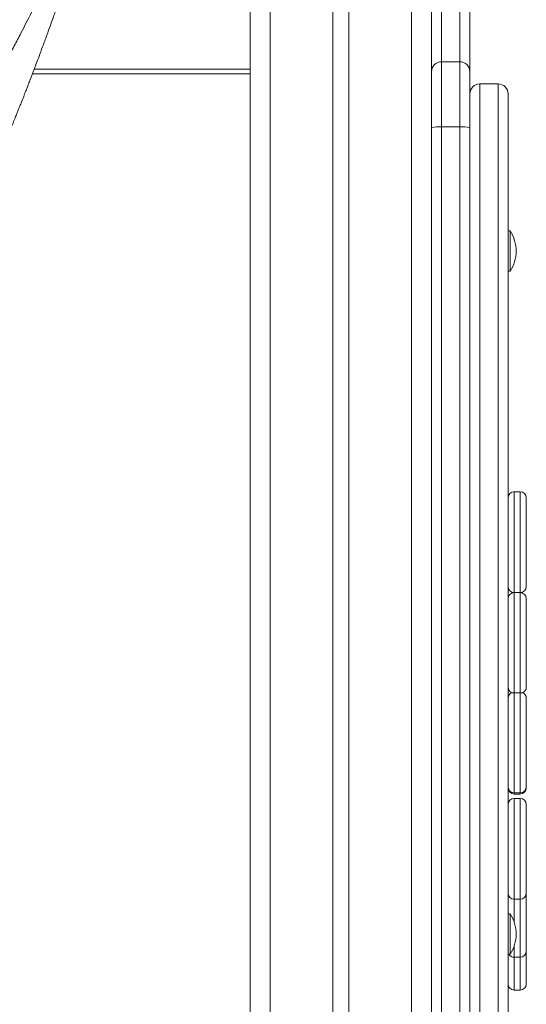
# Model space of a CAD drawing. Units: millimetres. Extents: x -7526 to 17695, y -6309 to 3621.
# Drawn here: x 17331 to 17582, y 1398 to 1887 of the extents above; entities that cross this region are included whole.
import ezdxf

# ---------------------------------------------------------------- set-up
doc = ezdxf.new("R2010")
doc.units = ezdxf.units.MM

msp = doc.modelspace()

# ---------------------------------------------------------------- linework, layer by layer
at = {"color": 7, "linetype": 'Continuous', "lineweight": 15}
for p, q in [((17455.27, 2947.13), (17455.27, 1097.13)), ((17486.27, 2947.13), (17486.27, 1097.13)), ((17494.27, 2947.13), (17494.27, 1097.13)), ((17525.27, 2947.13), (17525.27, 1097.13)), ((17535.27, 2947.13), (17535.27, 1097.13)), ((17445.27, 2007.13), (17445.27, 1097.13)), ((17554.27, 1908.07), (17554.27, 1860.73)), ((17540.27, 1865.65), (17540.27, 1833.36)), ((17549.27, 1865.65), (17540.27, 1865.65)), ((17549.27, 1833.36), (17549.27, 1865.65)), ((17337.36, 1859.63), (17445.27, 1859.63)), ((17554.27, 1860.73), (17554.27, 1833.05)), ((17568.27, 1854.65), (17559.27, 1854.65)), ((17573.27, 1354.65), (17573.27, 1849.65)), ((17540.27, 1833.36), (17540.27, 1390.38)), ((17549.27, 1833.36), (17540.27, 1833.36)), ((17549.27, 1390.38), (17549.27, 1833.36)), ((17554.27, 1833.05), (17554.27, 1390.71)), ((17574.27, 1781.65), (17573.27, 1781.65)), ((17573.27, 1781.65), (17573.27, 1761.65)), ((17574.27, 1781.65), (17574.27, 1761.65)), ((17573.27, 1761.65), (17574.27, 1761.65)), ((17579.27, 1652.15), (17576.27, 1652.15)), ((17582.27, 1605.15), (17582.27, 1649.15)), ((17573.27, 1605.31), (17573.27, 1605.15)), ((17579.27, 1602.15), (17576.27, 1602.15)), ((17576.27, 1602.15), (17579.27, 1602.15)), ((17573.27, 1555.31), (17573.27, 1555.15)), ((17576.27, 1552.42), (17579.27, 1552.42)), ((17576.27, 1502.7), (17579.27, 1502.7)), ((17576.27, 1502.15), (17579.27, 1502.15)), ((17582.27, 1505.15), (17582.27, 1505.35)), ((17579.27, 1499.95), (17576.27, 1499.95)), ((17582.27, 1452.95), (17582.27, 1496.95)), ((17576.27, 1449.95), (17579.27, 1449.95)), ((17574.27, 1442.65), (17573.27, 1442.65)), ((17573.27, 1442.65), (17573.27, 1422.65)), ((17574.27, 1442.65), (17574.27, 1422.65)), ((17573.27, 1422.65), (17574.27, 1422.65)), ((17576.27, 1421.09), (17579.27, 1421.09)), ((17576.27, 1404.82), (17579.27, 1404.82))]:
    msp.add_line(p, q, dxfattribs=at)
at = {"color": 8, "linetype": 'Continuous', "lineweight": 15}
for p, q in [((17540.27, 1913.07), (17540.27, 1865.65)), ((17549.27, 1865.65), (17549.27, 1913.07)), ((17445.27, 1861.93), (17338.24, 1861.93)), ((17559.27, 1349.65), (17559.27, 1854.65)), ((17568.27, 1349.65), (17568.27, 1854.65)), ((17576.27, 1602.15), (17576.27, 1652.15)), ((17579.27, 1602.15), (17579.27, 1652.15)), ((17576.27, 1552.42), (17576.27, 1602.15)), ((17579.27, 1552.42), (17579.27, 1602.15)), ((17576.27, 1502.7), (17576.27, 1552.42)), ((17579.27, 1502.7), (17579.27, 1552.42)), ((17576.27, 1502.15), (17576.27, 1502.7)), ((17579.27, 1502.15), (17579.27, 1502.7)), ((17576.27, 1449.95), (17576.27, 1499.95)), ((17579.27, 1449.95), (17579.27, 1499.95)), ((17576.27, 1438.59), (17576.27, 1449.95)), ((17579.27, 1421.09), (17579.27, 1449.95)), ((17576.27, 1421.09), (17576.27, 1426.71)), ((17576.27, 1404.82), (17576.27, 1421.09)), ((17579.27, 1404.82), (17579.27, 1421.09))]:
    msp.add_line(p, q, dxfattribs=at)
at = {"color": 7, "linetype": 'Continuous', "lineweight": 15}
for centre, radius, start, end in [((17540.23, 1860.69), 4.96, 89.5588, 179.5533), ((17549.31, 1860.69), 4.96, 0.4465, 90.4414), ((17559.27, 1849.65), 5, 90, 180), ((17568.27, 1849.65), 5, 0, 90), ((17539.02, 1812.97), 20.42, 86.5047, 100.5937), ((17550.51, 1812.97), 20.42, 79.4062, 93.4954), ((17559.1, 1771.65), 18.17, 0, 33.3985), ((17559.1, 1771.65), 18.17, 326.6015, 0), ((17576.27, 1649.15), 3, 90, 180), ((17579.27, 1649.15), 3, 0, 90), ((17576.27, 1605.15), 3, 180, 270), ((17579.27, 1605.15), 3, 270, 0), ((17576.27, 1599.15), 3, 90, 180), ((17579.27, 1599.15), 3, 0, 90), ((17576.27, 1555.15), 3, 180, 246.3257), ((17579.27, 1555.15), 3, 293.5682, 0), ((17576.27, 1549.7), 3, 113.5682, 180), ((17579.27, 1549.7), 3, 0, 66.3257), ((17576.27, 1505.7), 3, 180, 270), ((17579.27, 1505.7), 3, 270, 0), ((17576.27, 1505.15), 3, 180, 270), ((17579.27, 1505.15), 3, 270, 360), ((17576.27, 1496.95), 3, 90, 180), ((17579.27, 1496.95), 3, 0, 90), ((17576.27, 1452.95), 3, 180, 270), ((17579.27, 1452.95), 3, 270, 0), ((17559.1, 1432.65), 18.17, 0, 33.3985), ((17559.1, 1432.65), 18.17, 326.6015, 0), ((17576.27, 1424.09), 3, 208.6591, 270), ((17579.27, 1424.09), 3, 270, 0), ((17576.27, 1407.82), 3, 180, 270), ((17579.27, 1407.82), 3, 270, 0)]:
    msp.add_arc(centre, radius, start, end, dxfattribs=at)
for points, knots in [([(17203.86, 1687.71), (17204.86, 1688.94), (17207.6, 1692.28), (17211.82, 1697.52), (17216.35, 1703.21), (17220.31, 1708.24), (17223.57, 1712.42), (17226.19, 1715.81), (17228.24, 1718.47), (17229.83, 1720.55), (17231.01, 1722.09), (17231.93, 1723.3), (17232.69, 1724.31), (17233.41, 1725.25), (17234.1, 1726.17), (17234.96, 1727.3), (17235.97, 1728.66), (17237.16, 1730.24), (17238.97, 1732.66), (17241.52, 1736.1), (17244.93, 1740.74), (17248.69, 1745.9), (17252.67, 1751.44), (17256.64, 1757.02), (17260.51, 1762.54), (17264.16, 1767.81), (17267.6, 1772.83), (17271.34, 1778.36), (17275.3, 1784.28), (17279.38, 1790.49), (17283.02, 1796.09), (17286.24, 1801.12), (17289.22, 1805.83), (17292.17, 1810.54), (17294.87, 1814.9), (17297.33, 1818.92), (17299.52, 1822.52), (17301.77, 1826.26), (17304.09, 1830.15), (17306.39, 1834.06), (17308.41, 1837.51), (17310.04, 1840.33), (17311.28, 1842.49), (17312.3, 1844.28), (17313.11, 1845.69), (17313.81, 1846.92), (17314.69, 1848.47), (17315.95, 1850.71), (17317.68, 1853.8), (17319.79, 1857.6), (17322.3, 1862.19), (17325.21, 1867.58), (17328.39, 1873.55), (17332.7, 1881.81), (17337.82, 1891.87), (17343.52, 1903.47), (17348.66, 1914.33), (17353.33, 1924.51), (17357.61, 1934.14), (17360.98, 1941.98), (17363.58, 1948.17), (17365.45, 1952.7), (17367.15, 1956.9), (17368.64, 1960.62), (17369.92, 1963.85), (17371.14, 1966.96), (17372.44, 1970.33), (17373.95, 1974.3), (17375.67, 1978.88), (17377.94, 1985.06), (17380.59, 1992.47), (17383.44, 2000.73), (17386.02, 2008.47), (17388.34, 2015.69), (17390.43, 2022.39), (17392.32, 2028.64), (17393.74, 2033.48), (17394.77, 2037.05), (17395.45, 2039.45), (17396.1, 2041.79), (17396.73, 2044.05), (17397.33, 2046.25), (17397.94, 2048.52), (17398.66, 2051.2), (17399.54, 2054.56), (17400.61, 2058.71), (17401.83, 2063.61), (17402.95, 2068.18), (17403.63, 2071.12), (17403.88, 2072.19)], [0, 0, 0, 0, 0.0098413, 0.0267774, 0.0419375, 0.0553216, 0.066929, 0.0752447, 0.0823262, 0.0881738, 0.0917493, 0.0946305, 0.0977982, 0.0997331, 0.1021363, 0.1051296, 0.108713, 0.1128866, 0.1176502, 0.1279167, 0.1401675, 0.1544033, 0.1687919, 0.1839656, 0.198494, 0.2123479, 0.2255275, 0.2380325, 0.2558654, 0.2721165, 0.2867851, 0.2998704, 0.3115666, 0.3237016, 0.3367256, 0.3457148, 0.3550839, 0.3648331, 0.3749624, 0.3854698, 0.395282, 0.4018756, 0.4074871, 0.412116, 0.4157621, 0.4185138, 0.4216519, 0.427871, 0.4359053, 0.4457554, 0.4574223, 0.4715941, 0.4876374, 0.5037919, 0.5357297, 0.5657111, 0.5937332, 0.6197946, 0.6444658, 0.6682372, 0.6804252, 0.69234, 0.70326, 0.7128358, 0.7211004, 0.7282176, 0.7368899, 0.7471185, 0.7589044, 0.772249, 0.7948528, 0.816129, 0.836064, 0.8546558, 0.8719024, 0.8878966, 0.9029811, 0.9093396, 0.9155281, 0.921546, 0.9273937, 0.9330708, 0.9385867, 0.944973, 0.9538077, 0.96454, 0.9771716, 0.9917046, 1, 1, 1, 1]), ([(17181.38, 1561.33), (17181.77, 1561.92), (17182.48, 1562.98), (17183.42, 1564.39), (17184.9, 1566.61), (17186.37, 1568.83), (17187.99, 1571.27), (17189.11, 1572.98), (17190.41, 1574.95), (17191.84, 1577.14), (17193.26, 1579.31), (17194.74, 1581.59), (17196.45, 1584.23), (17198.57, 1587.52), (17200.81, 1591), (17202.86, 1594.22), (17204.57, 1596.92), (17205.84, 1598.93), (17206.8, 1600.46), (17207.6, 1601.73), (17208.56, 1603.25), (17209.72, 1605.11), (17210.95, 1607.07), (17212.11, 1608.94), (17213.12, 1610.57), (17214.14, 1612.21), (17215.29, 1614.09), (17217.03, 1616.91), (17219.1, 1620.3), (17221.33, 1623.96), (17223.37, 1627.34), (17225.6, 1631.06), (17228.04, 1635.15), (17230.66, 1639.56), (17233.46, 1644.33), (17236.25, 1649.12), (17238.98, 1653.83), (17241.56, 1658.33), (17243.71, 1662.1), (17245.44, 1665.14), (17246.63, 1667.26), (17247.93, 1669.58), (17249.5, 1672.37), (17251.24, 1675.5), (17252.96, 1678.62), (17254.39, 1681.21), (17255.65, 1683.5), (17256.95, 1685.9), (17258.35, 1688.46), (17259.66, 1690.88), (17260.66, 1692.74), (17261.46, 1694.22), (17262.2, 1695.61), (17263.11, 1697.31), (17264.25, 1699.46), (17265.7, 1702.18), (17267.23, 1705.09), (17268.7, 1707.88), (17269.89, 1710.17), (17270.89, 1712.09), (17271.85, 1713.93), (17272.94, 1716.03), (17274.13, 1718.34), (17275.29, 1720.61), (17276.28, 1722.56), (17277.19, 1724.34), (17278.1, 1726.13), (17279.15, 1728.2), (17280.35, 1730.59), (17281.6, 1733.09), (17282.87, 1735.65), (17284.03, 1737.98), (17285.05, 1740.04), (17285.9, 1741.77), (17286.72, 1743.43), (17288.54, 1747.16), (17291.07, 1752.37), (17294.75, 1760.07), (17298.38, 1767.77), (17302.2, 1776.04), (17305.44, 1783.13), (17307.75, 1788.27), (17309.26, 1791.66), (17310.31, 1794.02), (17311.44, 1796.59), (17312.54, 1799.09), (17313.47, 1801.22), (17314.35, 1803.23), (17315.32, 1805.48), (17316.44, 1808.08), (17317.54, 1810.65), (17318.56, 1813.05), (17319.55, 1815.38), (17320.6, 1817.86), (17321.72, 1820.53), (17322.88, 1823.31), (17323.98, 1825.98), (17324.9, 1828.21), (17325.7, 1830.16), (17326.53, 1832.19), (17327.52, 1834.63), (17328.53, 1837.13), (17329.41, 1839.32), (17330.16, 1841.2), (17330.93, 1843.12), (17331.9, 1845.56), (17332.95, 1848.23), (17333.92, 1850.73), (17334.72, 1852.78), (17335.47, 1854.71), (17336.65, 1857.78), (17338.4, 1862.34), (17340.44, 1867.75), (17342.54, 1873.39), (17344.42, 1878.51), (17346.23, 1883.5), (17347.63, 1887.42), (17348.79, 1890.68), (17349.76, 1893.44), (17350.68, 1896.07), (17351.51, 1898.46), (17352.26, 1900.62), (17353.03, 1902.86), (17353.83, 1905.21), (17354.61, 1907.51), (17355.27, 1909.47), (17355.91, 1911.38), (17356.67, 1913.63), (17357.6, 1916.43), (17358.53, 1919.26), (17359.32, 1921.69), (17359.99, 1923.75), (17360.65, 1925.81), (17361.34, 1927.96), (17362.07, 1930.25), (17362.85, 1932.71), (17363.72, 1935.47), (17364.58, 1938.23), (17365.33, 1940.67), (17365.97, 1942.76), (17366.8, 1945.47), (17367.84, 1948.9), (17369, 1952.79), (17369.92, 1955.89), (17370.43, 1957.67), (17370.62, 1958.32)], [0, 0, 0, 0, 0.004587, 0.008351, 0.011009, 0.021975, 0.025697, 0.030131, 0.035282, 0.041151, 0.047212, 0.0522, 0.05897, 0.067824, 0.077798, 0.086108, 0.092883, 0.098784, 0.10174, 0.104726, 0.108641, 0.113555, 0.119169, 0.123899, 0.128034, 0.131809, 0.136641, 0.142535, 0.153706, 0.162842, 0.170917, 0.179821, 0.19157, 0.202463, 0.213879, 0.228336, 0.239281, 0.25012, 0.262934, 0.268201, 0.273513, 0.279123, 0.286001, 0.294926, 0.303091, 0.309834, 0.314778, 0.320586, 0.32812, 0.334391, 0.339019, 0.342285, 0.345727, 0.349577, 0.355252, 0.362098, 0.370319, 0.377379, 0.383345, 0.387748, 0.391985, 0.397337, 0.403732, 0.409509, 0.4146, 0.418501, 0.422991, 0.428191, 0.434188, 0.441096, 0.447165, 0.453509, 0.458766, 0.462763, 0.466571, 0.471311, 0.491004, 0.505941, 0.529345, 0.549054, 0.568167, 0.58266, 0.587696, 0.593594, 0.600356, 0.607006, 0.612283, 0.616381, 0.62205, 0.629117, 0.635828, 0.641338, 0.647043, 0.653237, 0.659921, 0.666977, 0.674005, 0.679825, 0.683627, 0.688583, 0.694942, 0.701824, 0.707233, 0.711262, 0.715834, 0.721489, 0.729445, 0.735679, 0.740074, 0.744674, 0.750091, 0.76282, 0.778595, 0.790189, 0.804698, 0.816489, 0.827193, 0.83367, 0.840631, 0.847573, 0.853162, 0.858305, 0.863486, 0.869705, 0.875664, 0.880479, 0.884194, 0.889714, 0.897131, 0.90487, 0.910594, 0.915036, 0.920019, 0.925729, 0.930891, 0.936927, 0.943836, 0.951198, 0.957234, 0.961794, 0.966549, 0.977224, 0.986964, 0.995194, 1, 1, 1, 1]), ([(17582.27, 1555.15), (17582.27, 1555.22), (17582.27, 1555.37), (17582.27, 1556.59), (17582.27, 1558.62), (17582.27, 1561.49), (17582.27, 1564.43), (17582.27, 1567.01), (17582.27, 1569.66), (17582.27, 1573.05), (17582.27, 1577.15), (17582.27, 1581.26), (17582.27, 1585.36), (17582.27, 1589.3), (17582.27, 1592.82), (17582.27, 1595.21), (17582.27, 1596.72), (17582.27, 1597.92), (17582.27, 1598.93), (17582.27, 1599.08), (17582.27, 1599.15)], [0, 0, 0, 0, 0.058248, 0.119986, 0.18429, 0.249959, 0.315627, 0.347817, 0.380014, 0.441752, 0.5, 0.558248, 0.619986, 0.68429, 0.749959, 0.815627, 0.847817, 0.880014, 0.941752, 1, 1, 1, 1]), ([(17575.07, 1552.42), (17575.06, 1552.42), (17574.99, 1552.42), (17575.11, 1552.42), (17575.27, 1552.42), (17575.48, 1552.42), (17575.73, 1552.42), (17575.92, 1552.42), (17576.11, 1552.42), (17576.22, 1552.42), (17576.27, 1552.42)], [0, 0, 0, 0, 0.112818, 0.376246, 0.562514, 0.763222, 0.841705, 0.92071, 0.96405, 1, 1, 1, 1]), ([(17579.27, 1552.42), (17579.33, 1552.42), (17579.45, 1552.42), (17579.67, 1552.42), (17579.99, 1552.42), (17580.43, 1552.42), (17580.45, 1552.42), (17580.46, 1552.42)], [0, 0, 0, 0, 0.041905, 0.093352, 0.180636, 0.419016, 1, 1, 1, 1]), ([(17582.27, 1505.7), (17582.27, 1505.77), (17582.27, 1505.91), (17582.27, 1507.14), (17582.27, 1509.17), (17582.27, 1512.03), (17582.27, 1514.97), (17582.27, 1517.56), (17582.27, 1520.2), (17582.27, 1523.59), (17582.27, 1527.7), (17582.27, 1531.8), (17582.27, 1535.9), (17582.27, 1539.84), (17582.27, 1543.36), (17582.27, 1545.75), (17582.27, 1547.26), (17582.27, 1548.46), (17582.27, 1549.48), (17582.27, 1549.62), (17582.27, 1549.7)], [0, 0, 0, 0, 0.0582481, 0.1199856, 0.1842904, 0.2499585, 0.3156275, 0.3478168, 0.3800141, 0.4417516, 0.5000001, 0.5582486, 0.6199857, 0.6842902, 0.7499589, 0.8156272, 0.8478171, 0.8800144, 0.9417519, 1, 1, 1, 1]), ([(17582.27, 1424.09), (17582.27, 1424.16), (17582.27, 1424.31), (17582.27, 1425.53), (17582.27, 1427.56), (17582.27, 1430.42), (17582.27, 1433.36), (17582.27, 1435.95), (17582.27, 1438.6), (17582.27, 1441.98), (17582.27, 1446.08), (17582.27, 1449.66), (17582.27, 1451.77), (17582.27, 1452.6)], [0, 0, 0, 0, 0.097724, 0.201302, 0.309186, 0.41936, 0.529534, 0.583538, 0.637557, 0.741135, 0.838859, 0.936583, 1, 1, 1, 1]), ([(17582.27, 1407.82), (17582.27, 1407.89), (17582.27, 1408.04), (17582.27, 1409.26), (17582.27, 1411.29), (17582.27, 1414.15), (17582.27, 1417.09), (17582.27, 1419.68), (17582.27, 1421.66), (17582.27, 1423.06), (17582.27, 1423.74)], [0, 0, 0, 0, 0.141914, 0.29233, 0.448999, 0.608993, 0.768987, 0.847413, 0.925858, 1, 1, 1, 1])]:
    msp.add_open_spline(points, degree=3, knots=knots, dxfattribs=at)

doc.saveas('drawing.dxf')
